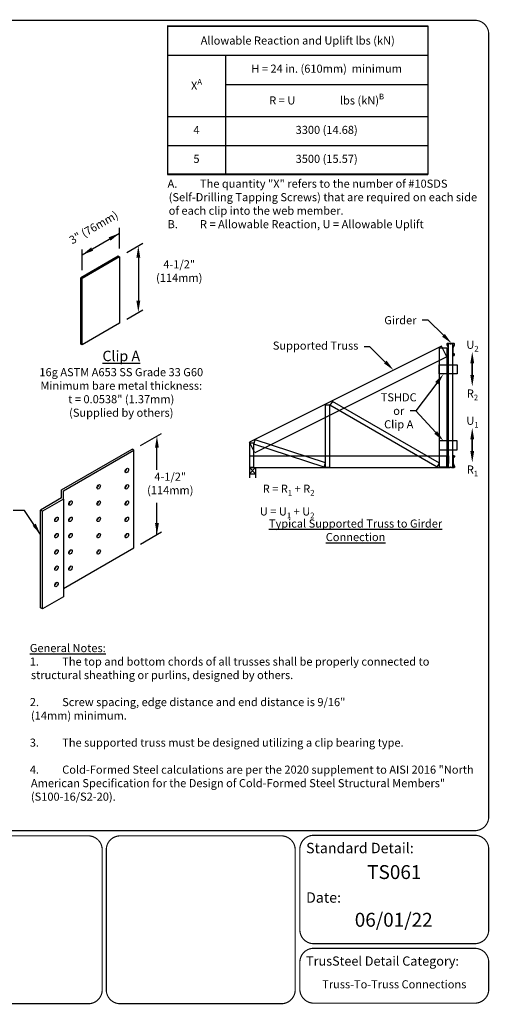
# Model space of a CAD drawing. Units: inches. Extents: x 0 to 11, y 0 to 8.5.
# Drawn here: x 6.9 to 11, y 0 to 8.5 of the extents above; entities that cross this region are included whole.
import ezdxf
from ezdxf import colors
from ezdxf.entities.mleader import LeaderData, LeaderLine
from ezdxf.enums import TextEntityAlignment as Align
from ezdxf.math import Vec2, Vec3

# ---------------------------------------------------------------- set-up
doc = ezdxf.new("R2010")
doc.units = ezdxf.units.IN
doc.header["$MEASUREMENT"] = 0
doc.layers.get('0').update_dxf_attribs({"linetype": 'CONTINUOUS'})
for name, color, linetype in [('BOR', 7, 'CONTINUOUS'), ('const', 7, 'CONTINUOUS'), ('Const.', 7, 'CONTINUOUS'), ('CONSTR', 7, 'CONTINUOUS'), ('DIM', 7, 'CONTINUOUS'), ('Dim-Leaders', 7, 'CONTINUOUS')]:
    doc.layers.add(name, color=color, linetype=linetype)
doc.styles.add('Arial', font='arial.ttf')
doc.styles.add('ROMAND', font='romand.shx', dxfattribs={"height": 0.07})
doc.styles.add('TrusSteel_Std.', font='romand.shx', dxfattribs={"height": 0.07})
doc.dimstyles.get("Standard").update_dxf_attribs({"dimtxt": 0.07, "dimasz": 0.1, "dimexe": 0.04, "dimexo": 0.0625, "dimgap": 0.05, "dimtad": 0, "dimtih": 1, "dimtoh": 1, "dimdec": 4, "dimzin": 0, "dimdsep": 46, "dimtxsty": 'ROMAND', "dimcen": 0.09, "dimadec": 0, "dimazin": 0, "dimtfac": 1, "dimtdec": 4, "dimtofl": 0, "dimtmove": 2, "dimatfit": 3, "dimfxl": 1, "dimtolj": 1, "dimtzin": 0, "dimarcsym": 0})

# ---------------------------------------------------------------- blocks, each defined once
blk = doc.blocks.new('*T17')
at = {"layer": 'DIM', "color": 0, "linetype": 'ByBlock', "lineweight": -2, "transparency": 16777216}
for p, q in [((0, 0), (2.25, 0)), ((0, 0), (0, -1.281)), ((2.25, 0), (2.25, -1.281)), ((0, -0.25), (2.25, -0.25)), ((0.5, -0.25), (0.5, -1.281)), ((0.5, -0.5039), (2.25, -0.5039)), ((0, -0.781), (2.25, -0.781)), ((0, -1.031), (2.25, -1.031)), ((0, -1.281), (2.25, -1.281))]:
    blk.add_line(p, q, dxfattribs=at)
at = {"layer": 'DIM', "color": 0, "transparency": 16777216, "insert": (1.125, -0.125), "char_height": 0.07, "width": 2.196149, "attachment_point": 5}
blk.add_mtext('\\A1;{\\Fromand|c0;Allowable Reaction and Uplift lbs (kN)}', dxfattribs=at)
at = {"layer": 'DIM', "color": 0, "transparency": 16777216, "char_height": 0.07, "attachment_point": 5, "style": 'ROMAND'}
for s, insert, width in [('H = 24 in. (610mm)  minimum', (1.375, -0.3769), 1.696149), ('\\A1;X{\\H0.7x;\\SA^ ;}', (0.25, -0.5155), 0.446149), ('\\A1;R = U                  lbs (kN){\\H0.7x;\\SB^ ;}', (1.375, -0.6424), 1.696149), ('4', (0.25, -0.906), 0.446149), ('3300 (14.68)', (1.375, -0.906), 1.696149), ('3500 (15.57)', (1.375, -1.156), 1.696149), ('5', (0.25, -1.156), 0.446149)]:
    blk.add_mtext(s, dxfattribs=dict(at, insert=insert, width=width))

msp = doc.modelspace()

# ---------------------------------------------------------------- linework, layer by layer
for p, q in [((7.8666, 6.488), (8.0065, 6.5687)), ((7.9665, 6.4456), (7.9665, 6.0719)), ((7.8666, 5.9143), (8.0065, 5.995)), ((8.9261, 4.6357), (8.9261, 4.5425)), ((8.9261, 4.6357), (8.9647, 4.6357)), ((8.9261, 4.6309), (8.9647, 4.6309)), ((8.9801, 4.6309), (8.9261, 4.5778)), ((8.9261, 4.6309), (8.9801, 4.5778)), ((8.9801, 4.6309), (8.9801, 4.5425)), ((8.9261, 4.5778), (8.9801, 4.5778))]:
    msp.add_line(p, q)
for points in [[(7.9498, 6.4456), (7.9831, 6.4456), (7.9665, 6.5456)], [(7.9498, 6.0719), (7.9831, 6.0719), (7.9665, 5.9719)]]:
    msp.add_solid(points)
at = {"layer": 'BOR', "const_width": 0.01}
msp.add_lwpolyline([(8.2192, 8.445), (10.4692, 8.445), (10.4692, 7.1686), (8.2192, 7.1686)], close=True, dxfattribs=at)
for points in [[(7.6541, 0.12, -0.414214), (7.5341, 0), (6.1415, 0, -0.414214), (6.0215, 0.12), (6.0215, 1.33, -0.414214), (6.1415, 1.45), (7.5341, 1.45, -0.414214), (7.6541, 1.33), (7.6541, 0.12)], [(9.3624, 0.6387, 0.414214), (9.4824, 0.5187), (10.875, 0.5187, 0.414214), (10.995, 0.6387), (10.995, 1.335, 0.414214), (10.875, 1.455), (9.4824, 1.455, 0.414214), (9.3624, 1.335), (9.3624, 0.6387)], [(9.3624, 0.3587), (9.3624, 0.125, 0.414214), (9.4824, 0.005), (10.875, 0.005, 0.414214), (10.995, 0.125), (10.995, 0.3587, 0.414214), (10.875, 0.4787), (9.4824, 0.4787, 0.414214), (9.3624, 0.3587)]]:
    msp.add_lwpolyline(points, format="xyb", dxfattribs=at)
at = {"layer": 'BOR'}
msp.add_lwpolyline([(9.3221, 0.12, 0.01, 0.01, -0.414214), (9.2021, 0, 0.01, 0.01, 0), (7.8095, 0, 0.01, 0.01, -0.414214), (7.6895, 0.12, 0.01, 0.01, 0), (7.6895, 1.33, 0.01, 0.01, -0.414214), (7.8095, 1.45, 0.01, 0.01, 0), (9.2021, 1.45, 0.01, 0.01, -0.414214), (9.3221, 1.33, 0.01, 0.01, 0)], format="xyseb", close=True, dxfattribs=at)
at = {"layer": 'Const.'}
for p, q in [((7.7931, 6.4583), (7.4693, 6.2713)), ((7.8041, 6.4519), (7.4803, 6.265)), ((7.8041, 6.4519), (7.7931, 6.4583)), ((7.8041, 6.4519), (7.8041, 5.8782)), ((7.4803, 6.265), (7.4693, 6.2713)), ((7.4693, 5.6976), (7.4693, 6.2713)), ((7.4803, 5.6912), (7.4803, 6.265)), ((7.8041, 5.8782), (7.4803, 5.6912)), ((7.4803, 5.6912), (7.4693, 5.6976)), ((7.3033, 4.4394), (7.9122, 4.791)), ((7.3195, 4.43), (7.9285, 4.7816)), ((7.9285, 4.7816), (7.9122, 4.791)), ((7.9285, 3.9379), (7.9285, 4.7816)), ((7.3033, 4.3691), (7.3033, 4.4394)), ((7.3195, 4.3597), (7.3195, 4.43)), ((7.3033, 4.3691), (7.1206, 4.2636)), ((7.3195, 4.3597), (7.1369, 4.2543)), ((7.3195, 4.3597), (7.3195, 3.516)), ((7.1369, 4.2543), (7.1206, 4.2636)), ((7.1206, 3.4199), (7.1206, 4.2636)), ((7.1369, 3.4105), (7.1369, 4.2543)), ((7.3195, 3.5863), (7.9285, 3.9379)), ((7.3195, 3.516), (7.1369, 3.4105)), ((7.1369, 3.4105), (7.1206, 3.4199))]:
    msp.add_line(p, q, dxfattribs=at)
for centre in [(7.8676, 4.6058), (7.624, 4.4652), (7.8676, 4.4652), (7.3804, 4.3246), (7.624, 4.3246), (7.8676, 4.3246), (7.2586, 4.184), (7.3804, 4.184), (7.624, 4.184), (7.8676, 4.184), (7.2586, 4.0433), (7.3804, 4.0433), (7.624, 4.0433), (7.8676, 4.0433), (7.2586, 3.9027), (7.3804, 3.9027), (7.624, 3.9027), (7.2586, 3.7621), (7.3804, 3.7621), (7.2586, 3.6215)]:
    msp.add_ellipse(centre, major_axis=(-0.0106, -0.0184), ratio=0.57735, dxfattribs=at)
for centre in [(7.8513, 4.6152), (7.6078, 4.4746), (7.8513, 4.4746), (7.3642, 4.334), (7.6078, 4.334), (7.8513, 4.334), (7.2424, 4.1933), (7.3642, 4.1933), (7.6078, 4.1933), (7.8513, 4.1933), (7.2424, 4.0527), (7.3642, 4.0527), (7.6078, 4.0527), (7.8513, 4.0527), (7.2424, 3.9121), (7.3642, 3.9121), (7.6078, 3.9121), (7.2424, 3.7715), (7.3642, 3.7715), (7.2424, 3.6308)]:
    msp.add_ellipse(centre, major_axis=(-0.0106, -0.0184), ratio=0.57735, start_param=0.870172, end_param=2.271421, dxfattribs=at)
at = {"layer": 'CONSTR'}
for p, q in [((10.6854, 5.6988), (10.6467, 5.6988)), ((10.6467, 4.6357), (10.6467, 5.6988)), ((10.6854, 4.6357), (10.6854, 5.6988)), ((10.5878, 5.6806), (8.9261, 4.8498)), ((10.5695, 4.6357), (10.5695, 5.6661)), ((10.5695, 5.6661), (10.6339, 5.6661)), ((10.6339, 5.5885), (10.5878, 5.6806)), ((10.6339, 5.6661), (10.6339, 4.6357)), ((10.6339, 5.5885), (8.9722, 4.7576)), ((10.5669, 5.4406), (10.5669, 5.5179)), ((10.5669, 5.5179), (10.7214, 5.5179)), ((10.7214, 5.5179), (10.7214, 5.4406)), ((10.7214, 5.4406), (10.5669, 5.4406)), ((9.6442, 5.2034), (9.6222, 5.1715)), ((10.5695, 4.6692), (9.6442, 5.2034)), ((9.5836, 4.6357), (9.5836, 5.1731)), ((9.5836, 5.1731), (9.6222, 5.1731)), ((9.6222, 4.6357), (9.6222, 5.1731)), ((10.5502, 4.6357), (9.6222, 5.1715)), ((8.9722, 4.7576), (8.9261, 4.8498)), ((8.9647, 4.8329), (8.9767, 4.8697)), ((9.5836, 4.6725), (8.9767, 4.8697)), ((10.5669, 4.8612), (10.5669, 4.7839)), ((10.7214, 4.8612), (10.5669, 4.8612)), ((10.7214, 4.7839), (10.7214, 4.8612)), ((8.9261, 4.8455), (8.9647, 4.8455)), ((8.9261, 4.8455), (8.9261, 4.6357)), ((8.9647, 4.6357), (8.9647, 4.8455)), ((9.5717, 4.6357), (8.9647, 4.8329)), ((10.5669, 4.7839), (10.7214, 4.7839)), ((8.9261, 4.7339), (10.6339, 4.7339)), ((10.6339, 4.6309), (10.6339, 4.7339)), ((8.9261, 4.6309), (10.6339, 4.6309)), ((9.5717, 4.6357), (9.5836, 4.6725)), ((9.5836, 4.6357), (9.6222, 4.6357)), ((10.5502, 4.6357), (10.5695, 4.6692)), ((10.6339, 4.6357), (10.5695, 4.6357)), ((10.6467, 4.6357), (10.6854, 4.6357))]:
    msp.add_line(p, q, dxfattribs=at)
at = {"layer": 'CONSTR', "const_width": 0.01}
msp.add_lwpolyline([(0.125, 1.495), (10.875, 1.495, 0.414214), (10.995, 1.615), (10.995, 8.375, 0.414214), (10.875, 8.495), (0.125, 8.495, 0.414214), (0.005, 8.375), (0.005, 1.615, 0.414214)], format="xyb", close=True, dxfattribs=at)
msp.add_lwpolyline([(0.125, 1.495), (10.875, 1.495, 0.414214), (10.995, 1.615), (10.995, 8.375, 0.414214), (10.875, 8.495), (0.125, 8.495, 0.414214), (0.005, 8.375), (0.005, 1.615, 0.414214)], format="xyb", close=True, dxfattribs=at)
at = {"layer": 'CONSTR'}
for points in [[(10.6702, 5.7007, -0.213189), (10.6738, 5.7023), (10.6945, 5.7023, -0.414214), (10.6969, 5.7), (10.6969, 5.693, -0.105309), (10.6961, 5.6893), (10.6862, 5.6671, 0.105309), (10.6854, 5.6634), (10.6854, 5.6036, 0.414214), (10.6883, 5.6006), (10.6953, 5.6006, 0.414214), (10.6982, 5.6036), (10.6982, 5.6106, 0.414214), (10.6953, 5.6135), (10.6918, 5.6135), (10.6918, 5.6121), (10.6953, 5.6121, -0.414214), (10.6969, 5.6106), (10.6969, 5.6036, -0.414214), (10.6953, 5.602), (10.6883, 5.602, -0.414214), (10.6868, 5.6036), (10.6868, 5.6634, -0.105309), (10.6874, 5.6665), (10.6973, 5.6888, 0.105309), (10.6982, 5.693), (10.6982, 5.7, 0.414214), (10.6945, 5.7037), (10.6738, 5.7037, 0.213189), (10.6691, 5.7016, -0.446679), (10.663, 5.7016, 0.213189), (10.6583, 5.7037), (10.6376, 5.7037, 0.414214), (10.6339, 5.7), (10.6339, 5.693, 0.105309), (10.6348, 5.6888), (10.6447, 5.6665, -0.105309), (10.6454, 5.6634), (10.6454, 5.6036, -0.414214), (10.6438, 5.602), (10.6368, 5.602, -0.414214), (10.6353, 5.6036), (10.6353, 5.6106, -0.414214), (10.6368, 5.6121), (10.6403, 5.6121), (10.6403, 5.6135), (10.6368, 5.6135, 0.414214), (10.6339, 5.6106), (10.6339, 5.6036, 0.414214), (10.6368, 5.6006), (10.6438, 5.6006, 0.414214), (10.6467, 5.6036), (10.6467, 5.6634, 0.105309), (10.646, 5.6671), (10.636, 5.6893, -0.105309), (10.6353, 5.693), (10.6353, 5.7, -0.414214), (10.6376, 5.7023), (10.6583, 5.7023, -0.213189), (10.6619, 5.7007, 0.446679)], [(10.6702, 4.6339, 0.213189), (10.6738, 4.6323), (10.6945, 4.6323, 0.414214), (10.6969, 4.6346), (10.6969, 4.6415, 0.105309), (10.6961, 4.6452), (10.6862, 4.6675, -0.105309), (10.6854, 4.6711), (10.6854, 4.731, -0.414214), (10.6883, 4.7339), (10.6953, 4.7339, -0.414214), (10.6982, 4.731), (10.6982, 4.7239, -0.414214), (10.6953, 4.721), (10.6918, 4.721), (10.6918, 4.7224), (10.6953, 4.7224, 0.414214), (10.6969, 4.7239), (10.6969, 4.731, 0.414214), (10.6953, 4.7325), (10.6883, 4.7325, 0.414214), (10.6868, 4.731), (10.6868, 4.6711, 0.105309), (10.6874, 4.668), (10.6973, 4.6458, -0.105309), (10.6982, 4.6415), (10.6982, 4.6346, -0.414214), (10.6945, 4.6309), (10.6738, 4.6309, -0.213189), (10.6691, 4.633, 0.446679), (10.663, 4.633, -0.213189), (10.6583, 4.6309), (10.6376, 4.6309, -0.414214), (10.6339, 4.6346), (10.6339, 4.6415, -0.105309), (10.6348, 4.6458), (10.6447, 4.668, 0.105309), (10.6454, 4.6711), (10.6454, 4.731, 0.414214), (10.6438, 4.7325), (10.6368, 4.7325, 0.414214), (10.6353, 4.731), (10.6353, 4.7239, 0.414214), (10.6368, 4.7224), (10.6403, 4.7224), (10.6403, 4.721), (10.6368, 4.721, -0.414214), (10.6339, 4.7239), (10.6339, 4.731, -0.414214), (10.6368, 4.7339), (10.6438, 4.7339, -0.414214), (10.6467, 4.731), (10.6467, 4.6711, -0.105309), (10.646, 4.6675), (10.636, 4.6452, 0.105309), (10.6353, 4.6415), (10.6353, 4.6346, 0.414214), (10.6376, 4.6323), (10.6583, 4.6323, 0.213189), (10.6619, 4.6339, -0.446679)]]:
    msp.add_lwpolyline(points, format="xyb", close=True, dxfattribs=at)
at = {"layer": 'DIM'}
for p, q in [((7.4803, 6.4684), (7.8041, 6.6554)), ((7.8041, 6.5241), (7.8041, 6.7016)), ((7.4803, 6.3371), (7.4803, 6.5146)), ((10.8524, 5.5316), (10.8524, 5.4316)), ((10.8524, 5.4316), (10.8524, 5.5316)), ((7.9855, 4.8208), (8.1673, 4.9257)), ((10.8524, 4.8749), (10.8524, 4.7749)), ((10.8524, 4.7749), (10.8524, 4.8749)), ((8.1273, 4.6111), (8.1273, 4.8026)), ((8.1273, 4.0526), (8.1273, 4.3277)), ((7.9855, 3.9708), (8.1673, 4.0757))]:
    msp.add_line(p, q, dxfattribs=at)
for points in [[(7.7092, 6.6198), (7.7259, 6.591), (7.8041, 6.6554)], [(7.5586, 6.5328), (7.5752, 6.504), (7.4803, 6.4684)], [(10.8691, 5.5316), (10.8357, 5.5316), (10.8524, 5.6316)], [(10.8691, 5.4316), (10.8357, 5.4316), (10.8524, 5.3316)], [(10.8691, 4.8749), (10.8357, 4.8749), (10.8524, 4.9749)], [(8.1106, 4.8026), (8.1439, 4.8026), (8.1273, 4.9026)], [(10.8691, 4.7749), (10.8357, 4.7749), (10.8524, 4.6749)], [(8.1106, 4.1526), (8.1439, 4.1526), (8.1273, 4.0526)]]:
    msp.add_solid(points, dxfattribs=at)
at = {"layer": 'Dim-Leaders', "linetype": 'ByBlock'}
msp.add_line((10.3647, 5.1216), (10.3147, 5.1216), dxfattribs=at)
for points in [[(10.5453, 5.3608), (10.3647, 5.1216)], [(10.5367, 4.9347), (10.3647, 5.1216)]]:
    msp.add_lwpolyline(points, dxfattribs=at)
at = {"layer": 'Dim-Leaders'}
for points in [[(10.532, 5.3708), (10.6055, 5.4406), (10.5586, 5.3508)], [(10.5489, 4.946), (10.6044, 4.8612), (10.5244, 4.9234)]]:
    msp.add_solid(points, dxfattribs=at)

# ---------------------------------------------------------------- block references
msp.add_blockref('*T17', (8.2192, 8.445))

# ---------------------------------------------------------------- texts
at = {"layer": 'BOR', "style": 'Arial'}
msp.add_text('TS061', height=0.12, dxfattribs=at).set_placement((10.1787, 1.1971), align=Align.TOP_CENTER)
for s, insert, char_height, width, attachment_point in [('{\\fArial|b1|i0|c0|p34;Standard Detail:}', (9.4162, 1.3449), 0.09, 1.3319, 4), ('{\\fArial|b1|i0|c0|p34;Date:}', (9.4162, 0.9174), 0.09, 1.3319, 4), ('06/01/22', (10.1737, 0.7096), 0.12, 1.367629, 5), ('{\\fArial|b1|i0|c0|p34;TrusSteel Detail Category:}', (9.4162, 0.3686), 0.08, 1.927416, 4), ('Truss-To-Truss Connections', (10.1787, 0.1588), 0.07, 1.6648, 5)]:
    msp.add_mtext(s, dxfattribs=dict(at, insert=insert, char_height=char_height, width=width, attachment_point=attachment_point))
at = {"layer": 'const', "char_height": 0.07, "width": 0.5318, "attachment_point": 2, "style": 'ROMAND'}
for insert in [(8.3199, 6.422), (8.2425, 4.5877)]:
    msp.add_mtext('4-1/2"\\P(114mm)', dxfattribs=dict(at, insert=insert))
at = {"layer": 'CONSTR', "char_height": 0.07, "attachment_point": 1, "style": 'ROMAND'}
for s, insert, width in [('\\pi-0.14,l0.14,t0.14;{\\C0;A.^IThe quantity "X" refers to the number of #10SDS (Self-Drilling Tapping Screws) that are required on each side of each clip into the web member.\\PB.^IR = Allowable Reaction, U = Allowable Uplift}', (8.2192, 7.1186), 2.727392), ('\\pt0.14;{\\LGeneral Notes:}\\P\\pi-0.14,l0.14;1.^IThe top and bottom chords of all trusses shall be properly connected to structural sheathing or purlins{\\A1;, designed by others.}\\P\\pi0,l0;\\P\\pi-0.14,l0.14;2.^IScrew spacing, edge distance and end distance is 9/16"\\P\\pi0,l0;^I(14mm) minimum.\\P\\P\\pi-0.14,l0.14;3.^IThe supported truss must be designed utilizing a clip bearing type.\\P\\pi0,l0;\\P\\pi-0.14,l0.14;{\\A1;4.^ICold-Formed Steel calculations are per the 2020 supplement to AISI 2016 "North American Specification for the Design of Cold-Formed Steel Structural Members" (S100-16/S2-20).}', (7.0284, 3.1073), 3.911163)]:
    msp.add_mtext(s, dxfattribs=dict(at, insert=insert, width=width))
at = {"layer": 'DIM', "insert": (7.5845, 6.6976), "char_height": 0.07, "attachment_point": 5, "rotation": 30, "style": 'ROMAND'}
msp.add_mtext('3" (76mm)', dxfattribs=at)
at = {"layer": 'DIM', "style": 'ROMAND'}
for s, insert, char_height, width, attachment_point in [('\\A1;U{\\H0.7x;\\S^ 2;}', (10.8544, 5.6923), 0.07, 0.163, 5), ('{\\LClip A\\P\\H0.7778x;\\l16g ASTM A653 SS Grade 33 G60\\PMinimum bare metal thickness: \\Pt = 0.0538" (1.37mm)\\P(Supplied by others)}', (7.8189, 5.6403), 0.09, 1.977735, 2), ('\\A1;R{\\H0.7x;\\S^ 2;}', (10.8544, 5.2709), 0.07, 0.163, 5), ('\\A1;U{\\H0.7x;\\S^ 1;}', (10.8544, 5.0356), 0.07, 0.163, 5), ('\\A1;R{\\H0.7x;\\S^ 1;}', (10.8544, 4.6142), 0.07, 0.163, 5), ('{\\LTypical Supported Truss to Girder Connection}', (9.8439, 4.1828), 0.07, 1.5316, 2)]:
    msp.add_mtext(s, dxfattribs=dict(at, insert=insert, char_height=char_height, width=width, attachment_point=attachment_point))
at = {"layer": 'Dim-Leaders', "char_height": 0.07, "style": 'TrusSteel_Std.'}
for s, insert, attachment_point in [('TSHDC\\Por\\PClip A', (10.217, 5.2732), 2), ('\\A1;R = R{\\H0.7x;\\S^ 1;} + R{\\H0.7x;\\S^ 2;}\\PU = U{\\H0.7x;\\S^ 1;} + U{\\H0.7x;\\S^ 2;}', (9.4892, 4.5071), 3)]:
    msp.add_mtext(s, dxfattribs=dict(at, insert=insert, attachment_point=attachment_point))

# ---------------------------------------------------------------- leaders
at = {"annotation_type": 0, "has_hookline": 1, "hookline_direction": 1, "text_width": 0.5567}
msp.add_leader([(7.1206, 4.0544), (6.9838, 4.2615), (6.8838, 4.2615)], dimstyle='Standard', override={"dimgap": 0.05, "dimtad": 0}, dxfattribs=at)
at = {"layer": 'Dim-Leaders'}
ml = msp.add_multileader_mtext('Standard', dxfattribs=at)
ml.set_content('{\\C256;Girder}', color=256, style='TrusSteel_Std.')
ml.set_leader_properties()
ml.build(insert=Vec2(0, 0))
ml.multileader.update_dxf_attribs({"dogleg_length": 0.05, "arrow_head_size": 0.1})
ctx = ml.context
ctx.base_point, ctx.char_height, ctx.arrow_head_size, ctx.landing_gap_size, ctx.plane_origin = Vec3(10.0193, 5.904), 0.07, 0.1, 0.05, Vec3(10.6748, 5.7037)
ctx.text_align_type = 2
notes = []
notes.append((ctx, [(0, (1, 1, 0), (10.4706, 5.904), (-1, 0), 0.05, [(0, [(10.6748, 5.7037)], 0, [])])]))
ctx.mtext.insert, ctx.mtext.alignment, ctx.mtext.flow_direction = Vec3(10.3706, 5.939), 3, 5
ml = msp.add_multileader_mtext('Standard', dxfattribs=at)
ml.set_content('Supported Truss', color=256, style='TrusSteel_Std.')
ml.set_leader_properties()
ml.build(insert=Vec2(0, 0))
ml.multileader.update_dxf_attribs({"dogleg_length": 0.05, "arrow_head_size": 0.1})
ctx = ml.context
ctx.base_point, ctx.char_height, ctx.arrow_head_size, ctx.landing_gap_size, ctx.plane_origin = Vec3(8.9589, 5.6733), 0.07, 0.1, 0.05, Vec3(10.1724, 5.4729)
ctx.text_align_type = 2
notes.append((ctx, [(0, (1, 1, 0), (9.9682, 5.6733), (-1, 0), 0.05, [(0, [(10.1724, 5.4729)], 0, [])])]))
ctx.mtext.insert, ctx.mtext.alignment, ctx.mtext.flow_direction = Vec3(9.8682, 5.7197), 3, 5
for ctx, leaders in notes:
    for number, flags, end, landing, length, lines in leaders:
        leader = LeaderData()
        leader.index, (leader.has_last_leader_line, leader.has_dogleg_vector, leader.attachment_direction) = number, flags
        leader.last_leader_point, leader.dogleg_vector, leader.dogleg_length = Vec3(end), Vec3(landing), length
        for number, points, colour, breaks in lines:
            line = LeaderLine()
            line.index, line.vertices, line.color, line.breaks = number, Vec3.list(points), colors.encode_raw_color(colour), breaks
            leader.lines.append(line)
        ctx.leaders.append(leader)

doc.saveas('drawing.dxf')
